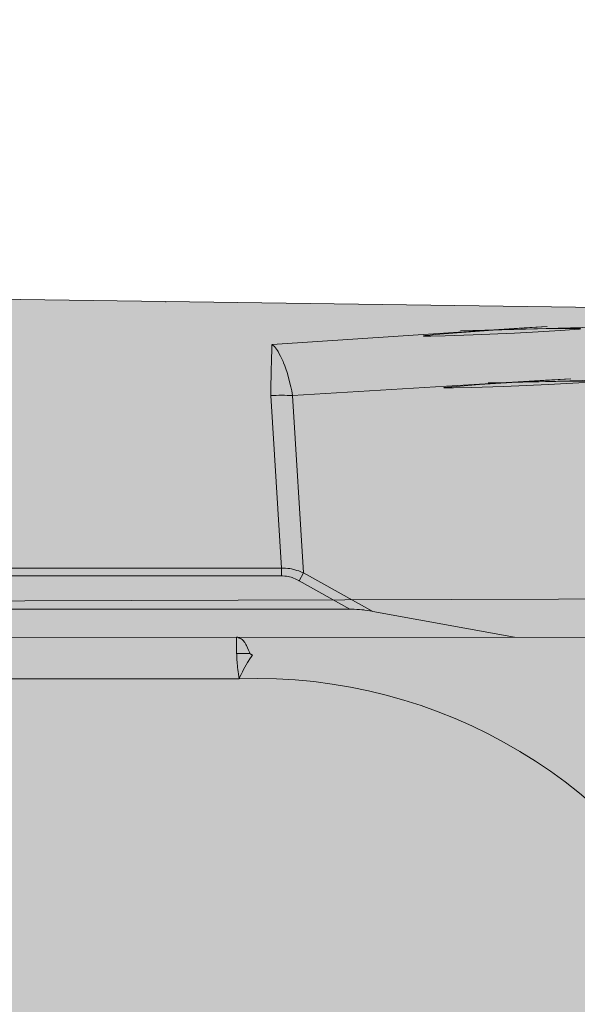
# Model space of a CAD drawing. Units: millimetres. Extents: x -155 to 155, y -111 to 111.
# Drawn here: x 126 to 127, y 31 to 33 of the extents above; entities that cross this region are included whole.
import ezdxf

# ---------------------------------------------------------------- set-up
doc = ezdxf.new("R2010")
doc.units = ezdxf.units.MM
doc.header["$MEASUREMENT"] = 0
doc.layers.add('Layer 1', color=7, linetype='Continuous')

msp = doc.modelspace()

# ---------------------------------------------------------------- hatches: boundary and pattern name
at = {"layer": 'Layer 1', "true_color": 0xdadadb}
h = msp.add_hatch(color=254, dxfattribs=at)
edge = h.paths.add_edge_path()
edge.add_spline(control_points=[(124.3906, 31.8283), (124.3906, 31.8283), (124.0271, 31.8457), (124.0271, 31.8457), (124.0271, 31.8457), (123.8574, 31.8457), (123.8574, 31.8457), (123.8574, 31.8457), (123.8574, 31.7704), (123.8574, 31.7704), (123.8574, 31.7704), (123.7164, 31.8457), (123.7164, 31.8457), (123.7164, 31.8457), (123.7164, 32.5374), (123.7164, 32.5374), (123.7163, 32.6454), (123.7821, 32.7425), (123.8825, 32.7828), (123.8825, 32.7828), (124.0327, 32.8433), (124.0327, 32.8433), (124.0408, 32.8467), (124.0501, 32.8456), (124.0573, 32.8408), (124.0646, 32.8358), (124.069, 32.8276), (124.069, 32.8187), (124.069, 32.8187), (124.069, 32.6869), (124.069, 32.6869), (124.069, 32.6752), (124.0747, 32.6642), (124.0845, 32.6577), (124.0942, 32.651), (124.1066, 32.6498), (124.1174, 32.6541), (124.1174, 32.6541), (124.3853, 32.7618), (124.3853, 32.7618), (124.3934, 32.7653), (124.4027, 32.7641), (124.4099, 32.7593), (124.4172, 32.7544), (124.4216, 32.7463), (124.4216, 32.7374), (124.4216, 32.7374), (124.4216, 32.6056), (124.4216, 32.6056), (124.4216, 32.5939), (124.4273, 32.5828), (124.437, 32.5764), (124.4468, 32.5698), (124.4592, 32.5683), (124.47, 32.5728), (124.47, 32.5728), (124.7379, 32.6805), (124.7379, 32.6805), (124.746, 32.6838), (124.7553, 32.6828), (124.7625, 32.678), (124.7698, 32.6729), (124.7742, 32.6649), (124.7742, 32.6559), (124.7742, 32.6559), (124.7742, 32.5241), (124.7742, 32.5241), (124.7742, 32.5125), (124.7799, 32.5015), (124.7897, 32.495), (124.7994, 32.4883), (124.8118, 32.487), (124.8226, 32.4913), (124.8226, 32.4913), (125.089, 32.5985), (125.089, 32.5985), (125.1139, 32.6086), (125.1309, 32.5971), (125.1281, 32.5722), (125.1281, 32.5722), (125.1268, 32.5179), (125.1268, 32.5179), (125.1268, 32.4986), (125.1423, 32.4829), (125.1615, 32.4827), (125.1615, 32.4827), (125.4256, 32.479), (125.4256, 32.479), (125.4256, 32.479), (125.5034, 32.4659), (125.5034, 32.4659), (125.5034, 32.4659), (125.5575, 32.4767), (125.5575, 32.4767), (125.5575, 32.4767), (127.6557, 32.4478), (127.6557, 32.4478), (127.7509, 32.4466), (127.8279, 32.3698), (127.8295, 32.2746), (127.8295, 32.2746), (127.841, 31.62), (127.841, 31.62), (127.841, 31.62), (128.018, 31.5726), (128.018, 31.5726), (128.018, 31.5726), (128.1591, 31.5725), (128.1591, 31.5725), (128.1786, 31.5725), (128.1944, 31.5568), (128.1944, 31.5372), (128.1944, 31.5372), (128.1944, 31.3562), (128.1944, 31.3562), (128.1944, 31.347), (128.1907, 31.3379), (128.184, 31.3313), (128.1774, 31.3247), (128.1684, 31.321), (128.1591, 31.321), (128.1591, 31.321), (127.736, 31.3227), (127.736, 31.3227), (127.736, 31.3227), (127.736, 31.7401), (127.736, 31.7401), (127.736, 31.7886), (127.6981, 31.8273), (127.6495, 31.8273), (127.6495, 31.8273), (124.3906, 31.8283), (124.3906, 31.8283)], knot_values=[0, 0, 0, 0, 0.022727, 0.022727, 0.022727, 0.045455, 0.045455, 0.045455, 0.068182, 0.068182, 0.068182, 0.090909, 0.090909, 0.090909, 0.113636, 0.113636, 0.113636, 0.136364, 0.136364, 0.136364, 0.159091, 0.159091, 0.159091, 0.181818, 0.181818, 0.181818, 0.204545, 0.204545, 0.204545, 0.227273, 0.227273, 0.227273, 0.25, 0.25, 0.25, 0.272727, 0.272727, 0.272727, 0.295455, 0.295455, 0.295455, 0.318182, 0.318182, 0.318182, 0.340909, 0.340909, 0.340909, 0.363636, 0.363636, 0.363636, 0.386364, 0.386364, 0.386364, 0.409091, 0.409091, 0.409091, 0.431818, 0.431818, 0.431818, 0.454545, 0.454545, 0.454545, 0.477273, 0.477273, 0.477273, 0.5, 0.5, 0.5, 0.522727, 0.522727, 0.522727, 0.545455, 0.545455, 0.545455, 0.568182, 0.568182, 0.568182, 0.590909, 0.590909, 0.590909, 0.613636, 0.613636, 0.613636, 0.636364, 0.636364, 0.636364, 0.659091, 0.659091, 0.659091, 0.681818, 0.681818, 0.681818, 0.704545, 0.704545, 0.704545, 0.727273, 0.727273, 0.727273, 0.75, 0.75, 0.75, 0.772727, 0.772727, 0.772727, 0.795455, 0.795455, 0.795455, 0.818182, 0.818182, 0.818182, 0.840909, 0.840909, 0.840909, 0.863636, 0.863636, 0.863636, 0.886364, 0.886364, 0.886364, 0.909091, 0.909091, 0.909091, 0.931818, 0.931818, 0.931818, 0.954545, 0.954545, 0.954545, 0.977273, 0.977273, 0.977273, 1, 1, 1, 1], degree=3, periodic=1)
at = {"layer": 'Layer 1', "true_color": 0x727272}
h = msp.add_hatch(color=8, dxfattribs=at)
edge = h.paths.add_edge_path()
edge.add_spline(control_points=[(131.1033, 31.361), (131.1033, 31.361), (131.1034, 31.384), (131.1034, 31.384), (131.1034, 31.384), (130.2042, 31.384), (130.2042, 31.384), (130.2042, 31.384), (130.1987, 31.3834), (130.1987, 31.3834), (130.1987, 31.3834), (130.1947, 31.3811), (130.1947, 31.3811), (130.1947, 31.3811), (130.1915, 31.3794), (130.1915, 31.3794), (130.1915, 31.3794), (130.1895, 31.378), (130.1895, 31.378), (130.1895, 31.378), (130.1848, 31.3761), (130.1848, 31.3761), (130.1848, 31.3761), (130.18, 31.373), (130.18, 31.373), (130.18, 31.373), (130.175, 31.367), (130.175, 31.367), (130.175, 31.367), (130.1712, 31.361), (130.1712, 31.361), (130.1712, 31.361), (128.2893, 31.361), (128.2893, 31.361), (128.2893, 31.361), (127.7359, 31.3675), (127.7359, 31.3675), (127.7359, 31.3675), (127.7533, 31.9011), (127.7533, 31.9011), (127.7533, 31.9011), (123.7164, 31.8885), (123.7164, 31.8885), (123.7164, 31.8885), (122.8877, 31.8885), (122.8877, 31.8885), (122.8877, 31.8885), (122.8878, 27.7482), (122.8878, 27.7482), (122.8878, 27.7482), (123.0993, 27.7482), (123.0993, 27.7482), (123.1235, 27.7427), (123.1522, 27.7187), (123.1522, 27.6939), (123.1522, 27.6939), (123.1522, 27.6322), (123.1522, 27.6322), (123.1522, 27.5837), (123.1918, 27.544), (123.2404, 27.5442), (123.2404, 27.5442), (123.314, 27.5442), (123.314, 27.5442), (123.3323, 27.5442), (123.3505, 27.5468), (123.3679, 27.5521), (123.9093, 27.7168), (124.4716, 27.8032), (125.0374, 27.8083), (125.0374, 27.8083), (125.0915, 27.8613), (125.0915, 27.8613), (125.0915, 27.8613), (127.207, 27.8614), (127.207, 27.8614), (127.207, 27.8614), (127.2599, 27.8086), (127.2599, 27.8086), (127.2599, 27.8086), (127.6478, 27.8086), (127.6478, 27.8086), (127.6712, 27.8086), (127.6936, 27.8178), (127.7102, 27.8343), (127.7267, 27.8509), (127.736, 27.8734), (127.736, 27.8968), (127.736, 27.8968), (127.7359, 28.2689), (127.7359, 28.2689), (127.7359, 28.2689), (127.7359, 28.2724), (127.7359, 28.2724), (127.7359, 28.2724), (131.1884, 28.2757), (131.1884, 28.2757), (131.2148, 28.2757), (131.2373, 28.2851), (131.2538, 28.3015), (131.2703, 28.318), (131.2796, 28.3404), (131.2796, 28.3639), (131.2796, 28.3639), (131.2796, 31.2727), (131.2796, 31.2727), (131.2796, 31.2963), (131.2703, 31.3187), (131.2538, 31.3351), (131.2373, 31.3516), (131.2148, 31.361), (131.1914, 31.361), (131.1914, 31.361), (131.1033, 31.361), (131.1033, 31.361)], knot_values=[0, 0, 0, 0, 0.026316, 0.026316, 0.026316, 0.052632, 0.052632, 0.052632, 0.078947, 0.078947, 0.078947, 0.105263, 0.105263, 0.105263, 0.131579, 0.131579, 0.131579, 0.157895, 0.157895, 0.157895, 0.184211, 0.184211, 0.184211, 0.210526, 0.210526, 0.210526, 0.236842, 0.236842, 0.236842, 0.263158, 0.263158, 0.263158, 0.289474, 0.289474, 0.289474, 0.315789, 0.315789, 0.315789, 0.342105, 0.342105, 0.342105, 0.368421, 0.368421, 0.368421, 0.394737, 0.394737, 0.394737, 0.421053, 0.421053, 0.421053, 0.447368, 0.447368, 0.447368, 0.473684, 0.473684, 0.473684, 0.5, 0.5, 0.5, 0.526316, 0.526316, 0.526316, 0.552632, 0.552632, 0.552632, 0.578947, 0.578947, 0.578947, 0.605263, 0.605263, 0.605263, 0.631579, 0.631579, 0.631579, 0.657895, 0.657895, 0.657895, 0.684211, 0.684211, 0.684211, 0.710526, 0.710526, 0.710526, 0.736842, 0.736842, 0.736842, 0.763158, 0.763158, 0.763158, 0.789474, 0.789474, 0.789474, 0.815789, 0.815789, 0.815789, 0.842105, 0.842105, 0.842105, 0.868421, 0.868421, 0.868421, 0.894737, 0.894737, 0.894737, 0.921053, 0.921053, 0.921053, 0.947368, 0.947368, 0.947368, 0.973684, 0.973684, 0.973684, 1, 1, 1, 1], degree=3, periodic=1)
at = {"layer": 'Layer 1', "true_color": 0xdadadb}
h = msp.add_hatch(color=254, dxfattribs=at)
edge = h.paths.add_edge_path()
edge.add_spline(control_points=[(126.9556, 31.8811), (126.9556, 31.8811), (123.7875, 31.8811), (123.7875, 31.8811), (123.7875, 31.8811), (126.9556, 31.8811), (126.9556, 31.8811)], knot_values=[0, 0, 0, 0, 0.5, 0.5, 0.5, 1, 1, 1, 1], degree=3, periodic=1)

# ---------------------------------------------------------------- linework, layer by layer
at = {"layer": 'Layer 1', "lineweight": 18}
msp.add_open_spline([(-155.4204, 111.3183), (-155.4204, 111.3183), (155.2795, 111.3183), (155.2795, 111.3183), (155.2795, 111.3183), (155.2795, -111.4735), (155.2795, -111.4735), (155.2795, -111.4735), (-155.4204, -111.4735), (-155.4204, -111.4735), (-155.4204, -111.4735), (-155.4204, 111.3183), (-155.4204, 111.3183)], degree=3, knots=[0, 0, 0, 0, 0.25, 0.25, 0.25, 0.5, 0.5, 0.5, 0.75, 0.75, 0.75, 1, 1, 1, 1], dxfattribs=at)
at = {"layer": 'Layer 1', "lineweight": 9}
for points, knots in [([(124.3906, 31.8283), (124.3906, 31.8283), (124.0271, 31.8457), (124.0271, 31.8457), (124.0271, 31.8457), (123.8574, 31.8457), (123.8574, 31.8457), (123.8574, 31.8457), (123.8574, 31.7704), (123.8574, 31.7704), (123.8574, 31.7704), (123.7164, 31.8457), (123.7164, 31.8457), (123.7164, 31.8457), (123.7164, 32.5374), (123.7164, 32.5374), (123.7163, 32.6454), (123.7821, 32.7425), (123.8825, 32.7828), (123.8825, 32.7828), (124.0327, 32.8433), (124.0327, 32.8433), (124.0408, 32.8467), (124.0501, 32.8456), (124.0573, 32.8408), (124.0646, 32.8358), (124.069, 32.8276), (124.069, 32.8187), (124.069, 32.8187), (124.069, 32.6869), (124.069, 32.6869), (124.069, 32.6752), (124.0747, 32.6642), (124.0845, 32.6577), (124.0942, 32.651), (124.1066, 32.6498), (124.1174, 32.6541), (124.1174, 32.6541), (124.3853, 32.7618), (124.3853, 32.7618), (124.3934, 32.7653), (124.4027, 32.7641), (124.4099, 32.7593), (124.4172, 32.7544), (124.4216, 32.7463), (124.4216, 32.7374), (124.4216, 32.7374), (124.4216, 32.6056), (124.4216, 32.6056), (124.4216, 32.5939), (124.4273, 32.5828), (124.437, 32.5764), (124.4468, 32.5698), (124.4592, 32.5683), (124.47, 32.5728), (124.47, 32.5728), (124.7379, 32.6805), (124.7379, 32.6805), (124.746, 32.6838), (124.7553, 32.6828), (124.7625, 32.678), (124.7698, 32.6729), (124.7742, 32.6649), (124.7742, 32.6559), (124.7742, 32.6559), (124.7742, 32.5241), (124.7742, 32.5241), (124.7742, 32.5125), (124.7799, 32.5015), (124.7897, 32.495), (124.7994, 32.4883), (124.8118, 32.487), (124.8226, 32.4913), (124.8226, 32.4913), (125.089, 32.5985), (125.089, 32.5985), (125.1139, 32.6086), (125.1309, 32.5971), (125.1281, 32.5722), (125.1281, 32.5722), (125.1268, 32.5179), (125.1268, 32.5179), (125.1268, 32.4986), (125.1423, 32.4829), (125.1615, 32.4827), (125.1615, 32.4827), (125.4256, 32.479), (125.4256, 32.479), (125.4256, 32.479), (125.5034, 32.4659), (125.5034, 32.4659), (125.5034, 32.4659), (125.5575, 32.4767), (125.5575, 32.4767), (125.5575, 32.4767), (127.6557, 32.4478), (127.6557, 32.4478), (127.7509, 32.4466), (127.8279, 32.3698), (127.8295, 32.2746), (127.8295, 32.2746), (127.841, 31.62), (127.841, 31.62), (127.841, 31.62), (128.018, 31.5726), (128.018, 31.5726), (128.018, 31.5726), (128.1591, 31.5725), (128.1591, 31.5725), (128.1786, 31.5725), (128.1944, 31.5568), (128.1944, 31.5372), (128.1944, 31.5372), (128.1944, 31.3562), (128.1944, 31.3562), (128.1944, 31.347), (128.1907, 31.3379), (128.184, 31.3313), (128.1774, 31.3247), (128.1684, 31.321), (128.1591, 31.321), (128.1591, 31.321), (127.736, 31.3227), (127.736, 31.3227), (127.736, 31.3227), (127.736, 31.7401), (127.736, 31.7401), (127.736, 31.7886), (127.6981, 31.8273), (127.6495, 31.8273), (127.6495, 31.8273), (124.3906, 31.8283), (124.3906, 31.8283)], [0, 0, 0, 0, 0.022727, 0.022727, 0.022727, 0.045455, 0.045455, 0.045455, 0.068182, 0.068182, 0.068182, 0.090909, 0.090909, 0.090909, 0.113636, 0.113636, 0.113636, 0.136364, 0.136364, 0.136364, 0.159091, 0.159091, 0.159091, 0.181818, 0.181818, 0.181818, 0.204545, 0.204545, 0.204545, 0.227273, 0.227273, 0.227273, 0.25, 0.25, 0.25, 0.272727, 0.272727, 0.272727, 0.295455, 0.295455, 0.295455, 0.318182, 0.318182, 0.318182, 0.340909, 0.340909, 0.340909, 0.363636, 0.363636, 0.363636, 0.386364, 0.386364, 0.386364, 0.409091, 0.409091, 0.409091, 0.431818, 0.431818, 0.431818, 0.454545, 0.454545, 0.454545, 0.477273, 0.477273, 0.477273, 0.5, 0.5, 0.5, 0.522727, 0.522727, 0.522727, 0.545455, 0.545455, 0.545455, 0.568182, 0.568182, 0.568182, 0.590909, 0.590909, 0.590909, 0.613636, 0.613636, 0.613636, 0.636364, 0.636364, 0.636364, 0.659091, 0.659091, 0.659091, 0.681818, 0.681818, 0.681818, 0.704545, 0.704545, 0.704545, 0.727273, 0.727273, 0.727273, 0.75, 0.75, 0.75, 0.772727, 0.772727, 0.772727, 0.795455, 0.795455, 0.795455, 0.818182, 0.818182, 0.818182, 0.840909, 0.840909, 0.840909, 0.863636, 0.863636, 0.863636, 0.886364, 0.886364, 0.886364, 0.909091, 0.909091, 0.909091, 0.931818, 0.931818, 0.931818, 0.954545, 0.954545, 0.954545, 0.977273, 0.977273, 0.977273, 1, 1, 1, 1]), ([(126.8085, 32.3811), (126.8085, 32.3811), (127.2846, 32.4123), (127.2846, 32.4123), (127.2846, 32.4123), (127.3281, 32.4152), (127.3281, 32.4152), (127.3281, 32.4152), (127.2342, 32.4087), (127.2342, 32.4087), (127.2342, 32.4087), (127.1581, 32.4031), (127.1581, 32.4031), (127.1581, 32.4031), (127.1174, 32.3998), (127.1174, 32.3998), (127.1174, 32.3998), (127.1006, 32.3982), (127.1006, 32.3982), (127.1006, 32.3982), (127.0971, 32.3977), (127.0971, 32.3977), (127.0971, 32.3977), (127.0951, 32.3975), (127.0951, 32.3975), (127.0951, 32.3975), (127.0944, 32.3971), (127.0944, 32.3971), (127.0944, 32.3971), (127.0943, 32.397), (127.0943, 32.397), (127.0943, 32.397), (127.0947, 32.3969), (127.0947, 32.3969), (127.0947, 32.3969), (127.0976, 32.3966), (127.0976, 32.3966), (127.0976, 32.3966), (127.1085, 32.3965), (127.1085, 32.3965), (127.1085, 32.3965), (127.1357, 32.3972), (127.1357, 32.3972), (127.1357, 32.3972), (127.1884, 32.3993), (127.1884, 32.3993), (127.1884, 32.3993), (127.2667, 32.4025), (127.2667, 32.4025), (127.2667, 32.4025), (127.3004, 32.4043), (127.3004, 32.4043), (127.3004, 32.4043), (127.3533, 32.4073), (127.3533, 32.4073), (127.3533, 32.4073), (127.3797, 32.4091), (127.3797, 32.4091), (127.3797, 32.4091), (127.3895, 32.4102), (127.3895, 32.4102), (127.3895, 32.4102), (127.3919, 32.4105), (127.3919, 32.4105), (127.3919, 32.4105), (127.3922, 32.4107), (127.3922, 32.4107), (127.3922, 32.4107), (127.3907, 32.4109), (127.3907, 32.4109), (127.3907, 32.4109), (127.3885, 32.4111), (127.3885, 32.4111), (127.3885, 32.4111), (127.3834, 32.4111), (127.3834, 32.4111), (127.3834, 32.4111), (127.3615, 32.4111), (127.3615, 32.4111), (127.3615, 32.4111), (127.3101, 32.4103), (127.3101, 32.4103), (127.3101, 32.4103), (127.2208, 32.408), (127.2208, 32.408), (127.2208, 32.408), (127.1643, 32.4067), (127.1643, 32.4067), (127.1643, 32.4067), (127.4419, 32.4145), (127.4419, 32.4145), (127.4419, 32.4145), (127.6561, 32.4207), (127.6561, 32.4207)], [0, 0, 0, 0, 0.032258, 0.032258, 0.032258, 0.064516, 0.064516, 0.064516, 0.096774, 0.096774, 0.096774, 0.129032, 0.129032, 0.129032, 0.16129, 0.16129, 0.16129, 0.193548, 0.193548, 0.193548, 0.225806, 0.225806, 0.225806, 0.258065, 0.258065, 0.258065, 0.290323, 0.290323, 0.290323, 0.322581, 0.322581, 0.322581, 0.354839, 0.354839, 0.354839, 0.387097, 0.387097, 0.387097, 0.419355, 0.419355, 0.419355, 0.451613, 0.451613, 0.451613, 0.483871, 0.483871, 0.483871, 0.516129, 0.516129, 0.516129, 0.548387, 0.548387, 0.548387, 0.580645, 0.580645, 0.580645, 0.612903, 0.612903, 0.612903, 0.645161, 0.645161, 0.645161, 0.677419, 0.677419, 0.677419, 0.709677, 0.709677, 0.709677, 0.741935, 0.741935, 0.741935, 0.774194, 0.774194, 0.774194, 0.806452, 0.806452, 0.806452, 0.83871, 0.83871, 0.83871, 0.870968, 0.870968, 0.870968, 0.903226, 0.903226, 0.903226, 0.935484, 0.935484, 0.935484, 0.967742, 0.967742, 0.967742, 1, 1, 1, 1]), ([(126.8058, 32.2845), (126.8058, 32.2845), (126.806, 32.2894), (126.806, 32.2894), (126.806, 32.2894), (126.8061, 32.2991), (126.8061, 32.2991), (126.8061, 32.2991), (126.8062, 32.3086), (126.8062, 32.3086), (126.8062, 32.3086), (126.8065, 32.318), (126.8065, 32.318), (126.8065, 32.318), (126.8067, 32.3266), (126.8067, 32.3266), (126.8067, 32.3266), (126.8068, 32.3364), (126.8068, 32.3364), (126.8068, 32.3364), (126.8071, 32.3461), (126.8071, 32.3461), (126.8071, 32.3461), (126.8071, 32.3482), (126.8071, 32.3482), (126.8071, 32.3482), (126.8074, 32.3579), (126.8074, 32.3579), (126.8074, 32.3579), (126.8077, 32.3674), (126.8077, 32.3674), (126.8077, 32.3674), (126.8078, 32.3712), (126.8078, 32.3712), (126.8078, 32.3712), (126.8081, 32.3812), (126.8081, 32.3812)], [0, 0, 0, 0, 0.083333, 0.083333, 0.083333, 0.166667, 0.166667, 0.166667, 0.25, 0.25, 0.25, 0.333333, 0.333333, 0.333333, 0.416667, 0.416667, 0.416667, 0.5, 0.5, 0.5, 0.583333, 0.583333, 0.583333, 0.666667, 0.666667, 0.666667, 0.75, 0.75, 0.75, 0.833333, 0.833333, 0.833333, 0.916667, 0.916667, 0.916667, 1, 1, 1, 1]), ([(126.8082, 32.3812), (126.8082, 32.3812), (126.8105, 32.3789), (126.8105, 32.3789), (126.8105, 32.3789), (126.8128, 32.3769), (126.8128, 32.3769), (126.8128, 32.3769), (126.8146, 32.3745), (126.8146, 32.3745), (126.8146, 32.3745), (126.8164, 32.3721), (126.8164, 32.3721), (126.8164, 32.3721), (126.8184, 32.3694), (126.8184, 32.3694), (126.8184, 32.3694), (126.8195, 32.3676), (126.8195, 32.3676), (126.8195, 32.3676), (126.8219, 32.3633), (126.8219, 32.3633), (126.8219, 32.3633), (126.8244, 32.3589), (126.8244, 32.3589), (126.8244, 32.3589), (126.8268, 32.3539), (126.8268, 32.3539), (126.8268, 32.3539), (126.8291, 32.3486), (126.8291, 32.3486), (126.8291, 32.3486), (126.83, 32.3463), (126.83, 32.3463), (126.83, 32.3463), (126.8322, 32.3408), (126.8322, 32.3408), (126.8322, 32.3408), (126.8343, 32.3348), (126.8343, 32.3348), (126.8343, 32.3348), (126.8365, 32.3281), (126.8365, 32.3281), (126.8365, 32.3281), (126.8387, 32.3208), (126.8387, 32.3208), (126.8387, 32.3208), (126.8394, 32.3182), (126.8394, 32.3182), (126.8394, 32.3182), (126.8402, 32.3158), (126.8402, 32.3158), (126.8402, 32.3158), (126.8421, 32.3081), (126.8421, 32.3081), (126.8421, 32.3081), (126.8439, 32.3008), (126.8439, 32.3008), (126.8439, 32.3008), (126.8455, 32.2931), (126.8455, 32.2931), (126.8455, 32.2931), (126.8471, 32.2845), (126.8471, 32.2845)], [0, 0, 0, 0, 0.047619, 0.047619, 0.047619, 0.095238, 0.095238, 0.095238, 0.142857, 0.142857, 0.142857, 0.190476, 0.190476, 0.190476, 0.238095, 0.238095, 0.238095, 0.285714, 0.285714, 0.285714, 0.333333, 0.333333, 0.333333, 0.380952, 0.380952, 0.380952, 0.428571, 0.428571, 0.428571, 0.47619, 0.47619, 0.47619, 0.52381, 0.52381, 0.52381, 0.571429, 0.571429, 0.571429, 0.619048, 0.619048, 0.619048, 0.666667, 0.666667, 0.666667, 0.714286, 0.714286, 0.714286, 0.761905, 0.761905, 0.761905, 0.809524, 0.809524, 0.809524, 0.857143, 0.857143, 0.857143, 0.904762, 0.904762, 0.904762, 0.952381, 0.952381, 0.952381, 1, 1, 1, 1]), ([(126.8472, 32.2845), (126.8472, 32.2845), (127.3253, 32.3134), (127.3253, 32.3134), (127.3253, 32.3134), (127.3732, 32.3162), (127.3732, 32.3162), (127.3732, 32.3162), (127.2815, 32.3105), (127.2815, 32.3105), (127.2815, 32.3105), (127.2004, 32.3051), (127.2004, 32.3051), (127.2004, 32.3051), (127.157, 32.3019), (127.157, 32.3019), (127.157, 32.3019), (127.1396, 32.3002), (127.1396, 32.3002), (127.1396, 32.3002), (127.1363, 32.3), (127.1363, 32.3), (127.1363, 32.3), (127.1342, 32.2995), (127.1342, 32.2995), (127.1342, 32.2995), (127.1335, 32.2994), (127.1335, 32.2994), (127.1335, 32.2994), (127.1333, 32.2991), (127.1333, 32.2991), (127.1333, 32.2991), (127.1339, 32.299), (127.1339, 32.299), (127.1339, 32.299), (127.1377, 32.2988), (127.1377, 32.2988), (127.1377, 32.2988), (127.1513, 32.2989), (127.1513, 32.2989), (127.1513, 32.2989), (127.1844, 32.2996), (127.1844, 32.2996), (127.1844, 32.2996), (127.2464, 32.3019), (127.2464, 32.3019), (127.2464, 32.3019), (127.2465, 32.3019), (127.2465, 32.3019), (127.2465, 32.3019), (127.3306, 32.3053), (127.3306, 32.3053), (127.3306, 32.3053), (127.3885, 32.3083), (127.3885, 32.3083), (127.3885, 32.3083), (127.4175, 32.31), (127.4175, 32.31), (127.4175, 32.31), (127.4283, 32.3111), (127.4283, 32.3111), (127.4283, 32.3111), (127.4308, 32.3115), (127.4308, 32.3115), (127.4308, 32.3115), (127.4311, 32.3117), (127.4311, 32.3117), (127.4311, 32.3117), (127.4296, 32.3118), (127.4296, 32.3118), (127.4296, 32.3118), (127.4273, 32.3119), (127.4273, 32.3119), (127.4273, 32.3119), (127.4223, 32.3122), (127.4223, 32.3122), (127.4223, 32.3122), (127.3994, 32.3119), (127.3994, 32.3119), (127.3994, 32.3119), (127.3449, 32.3112), (127.3449, 32.3112), (127.3449, 32.3112), (127.2508, 32.3092), (127.2508, 32.3092), (127.2508, 32.3092), (127.217, 32.3083), (127.217, 32.3083), (127.217, 32.3083), (127.2325, 32.3087), (127.2325, 32.3087), (127.2325, 32.3087), (127.695, 32.3208), (127.695, 32.3208)], [0, 0, 0, 0, 0.032258, 0.032258, 0.032258, 0.064516, 0.064516, 0.064516, 0.096774, 0.096774, 0.096774, 0.129032, 0.129032, 0.129032, 0.16129, 0.16129, 0.16129, 0.193548, 0.193548, 0.193548, 0.225806, 0.225806, 0.225806, 0.258065, 0.258065, 0.258065, 0.290323, 0.290323, 0.290323, 0.322581, 0.322581, 0.322581, 0.354839, 0.354839, 0.354839, 0.387097, 0.387097, 0.387097, 0.419355, 0.419355, 0.419355, 0.451613, 0.451613, 0.451613, 0.483871, 0.483871, 0.483871, 0.516129, 0.516129, 0.516129, 0.548387, 0.548387, 0.548387, 0.580645, 0.580645, 0.580645, 0.612903, 0.612903, 0.612903, 0.645161, 0.645161, 0.645161, 0.677419, 0.677419, 0.677419, 0.709677, 0.709677, 0.709677, 0.741935, 0.741935, 0.741935, 0.774194, 0.774194, 0.774194, 0.806452, 0.806452, 0.806452, 0.83871, 0.83871, 0.83871, 0.870968, 0.870968, 0.870968, 0.903226, 0.903226, 0.903226, 0.935484, 0.935484, 0.935484, 0.967742, 0.967742, 0.967742, 1, 1, 1, 1]), ([(126.8677, 31.9494), (126.8677, 31.9494), (126.8668, 31.9497), (126.8668, 31.9497), (126.8668, 31.9497), (126.8629, 31.9513), (126.8629, 31.9513), (126.8629, 31.9513), (126.8587, 31.953), (126.8587, 31.953), (126.8587, 31.953), (126.8549, 31.9542), (126.8549, 31.9542), (126.8549, 31.9542), (126.8512, 31.9554), (126.8512, 31.9554), (126.8512, 31.9554), (126.8489, 31.956), (126.8489, 31.956), (126.8489, 31.956), (126.8451, 31.9568), (126.8451, 31.9568), (126.8451, 31.9568), (126.8416, 31.9574), (126.8416, 31.9574), (126.8416, 31.9574), (126.8379, 31.9579), (126.8379, 31.9579), (126.8379, 31.9579), (126.8338, 31.9583), (126.8338, 31.9583), (126.8338, 31.9583), (126.8291, 31.9585), (126.8291, 31.9585), (126.8291, 31.9585), (126.8291, 31.9585), (126.8291, 31.9585), (126.8291, 31.9585), (126.8258, 31.9585), (126.8258, 31.9585)], [0, 0, 0, 0, 0.076923, 0.076923, 0.076923, 0.153846, 0.153846, 0.153846, 0.230769, 0.230769, 0.230769, 0.307692, 0.307692, 0.307692, 0.384615, 0.384615, 0.384615, 0.461538, 0.461538, 0.461538, 0.538462, 0.538462, 0.538462, 0.615385, 0.615385, 0.615385, 0.692308, 0.692308, 0.692308, 0.769231, 0.769231, 0.769231, 0.846154, 0.846154, 0.846154, 0.923077, 0.923077, 0.923077, 1, 1, 1, 1]), ([(126.8594, 31.9344), (126.8594, 31.9344), (126.8587, 31.9349), (126.8587, 31.9349), (126.8587, 31.9349), (126.8556, 31.9363), (126.8556, 31.9363), (126.8556, 31.9363), (126.8522, 31.938), (126.8522, 31.938), (126.8522, 31.938), (126.8491, 31.9392), (126.8491, 31.9392), (126.8491, 31.9392), (126.846, 31.9404), (126.846, 31.9404), (126.846, 31.9404), (126.8443, 31.941), (126.8443, 31.941), (126.8443, 31.941), (126.8413, 31.9417), (126.8413, 31.9417), (126.8413, 31.9417), (126.8385, 31.9424), (126.8385, 31.9424), (126.8385, 31.9424), (126.8354, 31.9429), (126.8354, 31.9429), (126.8354, 31.9429), (126.8322, 31.9434), (126.8322, 31.9434), (126.8322, 31.9434), (126.8283, 31.9438), (126.8283, 31.9438), (126.8283, 31.9438), (126.8258, 31.9438), (126.8258, 31.9438)], [0, 0, 0, 0, 0.083333, 0.083333, 0.083333, 0.166667, 0.166667, 0.166667, 0.25, 0.25, 0.25, 0.333333, 0.333333, 0.333333, 0.416667, 0.416667, 0.416667, 0.5, 0.5, 0.5, 0.583333, 0.583333, 0.583333, 0.666667, 0.666667, 0.666667, 0.75, 0.75, 0.75, 0.833333, 0.833333, 0.833333, 0.916667, 0.916667, 0.916667, 1, 1, 1, 1]), ([(131.1033, 31.361), (131.1033, 31.361), (131.1034, 31.384), (131.1034, 31.384), (131.1034, 31.384), (130.2042, 31.384), (130.2042, 31.384), (130.2042, 31.384), (130.1987, 31.3834), (130.1987, 31.3834), (130.1987, 31.3834), (130.1947, 31.3811), (130.1947, 31.3811), (130.1947, 31.3811), (130.1915, 31.3794), (130.1915, 31.3794), (130.1915, 31.3794), (130.1895, 31.378), (130.1895, 31.378), (130.1895, 31.378), (130.1848, 31.3761), (130.1848, 31.3761), (130.1848, 31.3761), (130.18, 31.373), (130.18, 31.373), (130.18, 31.373), (130.175, 31.367), (130.175, 31.367), (130.175, 31.367), (130.1712, 31.361), (130.1712, 31.361), (130.1712, 31.361), (128.2893, 31.361), (128.2893, 31.361), (128.2893, 31.361), (127.7359, 31.3675), (127.7359, 31.3675), (127.7359, 31.3675), (127.7533, 31.9011), (127.7533, 31.9011), (127.7533, 31.9011), (123.7164, 31.8885), (123.7164, 31.8885), (123.7164, 31.8885), (122.8877, 31.8885), (122.8877, 31.8885), (122.8877, 31.8885), (122.8878, 27.7482), (122.8878, 27.7482), (122.8878, 27.7482), (123.0993, 27.7482), (123.0993, 27.7482), (123.1235, 27.7427), (123.1522, 27.7187), (123.1522, 27.6939), (123.1522, 27.6939), (123.1522, 27.6322), (123.1522, 27.6322), (123.1522, 27.5837), (123.1918, 27.544), (123.2404, 27.5442), (123.2404, 27.5442), (123.314, 27.5442), (123.314, 27.5442), (123.3323, 27.5442), (123.3505, 27.5468), (123.3679, 27.5521), (123.9093, 27.7168), (124.4716, 27.8032), (125.0374, 27.8083), (125.0374, 27.8083), (125.0915, 27.8613), (125.0915, 27.8613), (125.0915, 27.8613), (127.207, 27.8614), (127.207, 27.8614), (127.207, 27.8614), (127.2599, 27.8086), (127.2599, 27.8086), (127.2599, 27.8086), (127.6478, 27.8086), (127.6478, 27.8086), (127.6712, 27.8086), (127.6936, 27.8178), (127.7102, 27.8343), (127.7267, 27.8509), (127.736, 27.8734), (127.736, 27.8968), (127.736, 27.8968), (127.7359, 28.2689), (127.7359, 28.2689), (127.7359, 28.2689), (127.7359, 28.2724), (127.7359, 28.2724), (127.7359, 28.2724), (131.1884, 28.2757), (131.1884, 28.2757), (131.2148, 28.2757), (131.2373, 28.2851), (131.2538, 28.3015), (131.2703, 28.318), (131.2796, 28.3404), (131.2796, 28.3639), (131.2796, 28.3639), (131.2796, 31.2727), (131.2796, 31.2727), (131.2796, 31.2963), (131.2703, 31.3187), (131.2538, 31.3351), (131.2373, 31.3516), (131.2148, 31.361), (131.1914, 31.361), (131.1914, 31.361), (131.1033, 31.361), (131.1033, 31.361)], [0, 0, 0, 0, 0.026316, 0.026316, 0.026316, 0.052632, 0.052632, 0.052632, 0.078947, 0.078947, 0.078947, 0.105263, 0.105263, 0.105263, 0.131579, 0.131579, 0.131579, 0.157895, 0.157895, 0.157895, 0.184211, 0.184211, 0.184211, 0.210526, 0.210526, 0.210526, 0.236842, 0.236842, 0.236842, 0.263158, 0.263158, 0.263158, 0.289474, 0.289474, 0.289474, 0.315789, 0.315789, 0.315789, 0.342105, 0.342105, 0.342105, 0.368421, 0.368421, 0.368421, 0.394737, 0.394737, 0.394737, 0.421053, 0.421053, 0.421053, 0.447368, 0.447368, 0.447368, 0.473684, 0.473684, 0.473684, 0.5, 0.5, 0.5, 0.526316, 0.526316, 0.526316, 0.552632, 0.552632, 0.552632, 0.578947, 0.578947, 0.578947, 0.605263, 0.605263, 0.605263, 0.631579, 0.631579, 0.631579, 0.657895, 0.657895, 0.657895, 0.684211, 0.684211, 0.684211, 0.710526, 0.710526, 0.710526, 0.736842, 0.736842, 0.736842, 0.763158, 0.763158, 0.763158, 0.789474, 0.789474, 0.789474, 0.815789, 0.815789, 0.815789, 0.842105, 0.842105, 0.842105, 0.868421, 0.868421, 0.868421, 0.894737, 0.894737, 0.894737, 0.921053, 0.921053, 0.921053, 0.947368, 0.947368, 0.947368, 0.973684, 0.973684, 0.973684, 1, 1, 1, 1]), ([(126.9556, 31.8811), (126.9556, 31.8811), (123.7875, 31.8811), (123.7875, 31.8811), (123.7875, 31.8811), (126.9556, 31.8811), (126.9556, 31.8811)], [0, 0, 0, 0, 0.5, 0.5, 0.5, 1, 1, 1, 1]), ([(126.9986, 31.8767), (126.9986, 31.8767), (126.9971, 31.8769), (126.9971, 31.8769), (126.9971, 31.8769), (126.9932, 31.8775), (126.9932, 31.8775), (126.9932, 31.8775), (126.9883, 31.8782), (126.9883, 31.8782), (126.9883, 31.8782), (126.9834, 31.8791), (126.9834, 31.8791), (126.9834, 31.8791), (126.9818, 31.8793), (126.9818, 31.8793), (126.9818, 31.8793), (126.9777, 31.8798), (126.9777, 31.8798), (126.9777, 31.8798), (126.9736, 31.8801), (126.9736, 31.8801), (126.9736, 31.8801), (126.969, 31.8805), (126.969, 31.8805), (126.969, 31.8805), (126.9686, 31.8805), (126.9686, 31.8805), (126.9686, 31.8805), (126.9635, 31.8807), (126.9635, 31.8807), (126.9635, 31.8807), (126.9588, 31.881), (126.9588, 31.881), (126.9588, 31.881), (126.9556, 31.8811), (126.9556, 31.8811)], [0, 0, 0, 0, 0.083333, 0.083333, 0.083333, 0.166667, 0.166667, 0.166667, 0.25, 0.25, 0.25, 0.333333, 0.333333, 0.333333, 0.416667, 0.416667, 0.416667, 0.5, 0.5, 0.5, 0.583333, 0.583333, 0.583333, 0.666667, 0.666667, 0.666667, 0.75, 0.75, 0.75, 0.833333, 0.833333, 0.833333, 0.916667, 0.916667, 0.916667, 1, 1, 1, 1]), ([(126.7408, 31.8281), (126.7408, 31.8281), (126.7409, 31.8279), (126.7409, 31.8279), (126.7409, 31.8279), (126.7411, 31.8277), (126.7411, 31.8277), (126.7411, 31.8277), (126.7411, 31.8268), (126.7411, 31.8268), (126.7411, 31.8268), (126.7411, 31.825), (126.7411, 31.825), (126.7411, 31.825), (126.7411, 31.8247), (126.7411, 31.8247), (126.7411, 31.8247), (126.7409, 31.8231), (126.7409, 31.8231), (126.7409, 31.8231), (126.7409, 31.8198), (126.7409, 31.8198), (126.7409, 31.8198), (126.7411, 31.817), (126.7411, 31.817), (126.7411, 31.817), (126.7412, 31.814), (126.7412, 31.814), (126.7412, 31.814), (126.7412, 31.8124), (126.7412, 31.8124), (126.7412, 31.8124), (126.7413, 31.8086), (126.7413, 31.8086), (126.7413, 31.8086), (126.7413, 31.805), (126.7413, 31.805), (126.7413, 31.805), (126.7413, 31.8014), (126.7413, 31.8014), (126.7413, 31.8014), (126.7413, 31.7985), (126.7413, 31.7985), (126.7413, 31.7985), (126.7413, 31.7967), (126.7413, 31.7967)], [0, 0, 0, 0, 0.066667, 0.066667, 0.066667, 0.133333, 0.133333, 0.133333, 0.2, 0.2, 0.2, 0.266667, 0.266667, 0.266667, 0.333333, 0.333333, 0.333333, 0.4, 0.4, 0.4, 0.466667, 0.466667, 0.466667, 0.533333, 0.533333, 0.533333, 0.6, 0.6, 0.6, 0.666667, 0.666667, 0.666667, 0.733333, 0.733333, 0.733333, 0.8, 0.8, 0.8, 0.866667, 0.866667, 0.866667, 0.933333, 0.933333, 0.933333, 1, 1, 1, 1]), ([(126.7408, 31.8281), (126.7408, 31.8281), (126.7416, 31.8279), (126.7416, 31.8279), (126.7416, 31.8279), (126.7431, 31.8277), (126.7431, 31.8277), (126.7431, 31.8277), (126.7451, 31.8269), (126.7451, 31.8269), (126.7451, 31.8269), (126.7458, 31.8267), (126.7458, 31.8267), (126.7458, 31.8267), (126.7479, 31.8256), (126.7479, 31.8256), (126.7479, 31.8256), (126.7499, 31.8247), (126.7499, 31.8247), (126.7499, 31.8247), (126.7515, 31.8235), (126.7515, 31.8235), (126.7515, 31.8235), (126.753, 31.8223), (126.753, 31.8223), (126.753, 31.8223), (126.7543, 31.8209), (126.7543, 31.8209), (126.7543, 31.8209), (126.7555, 31.8193), (126.7555, 31.8193), (126.7555, 31.8193), (126.7567, 31.8176), (126.7567, 31.8176), (126.7567, 31.8176), (126.7581, 31.8152), (126.7581, 31.8152), (126.7581, 31.8152), (126.7587, 31.814), (126.7587, 31.814), (126.7587, 31.814), (126.7598, 31.812), (126.7598, 31.812), (126.7598, 31.812), (126.762, 31.8075), (126.762, 31.8075), (126.762, 31.8075), (126.764, 31.8031), (126.764, 31.8031), (126.764, 31.8031), (126.7657, 31.7995), (126.7657, 31.7995), (126.7657, 31.7995), (126.7668, 31.7967), (126.7668, 31.7967)], [0, 0, 0, 0, 0.055556, 0.055556, 0.055556, 0.111111, 0.111111, 0.111111, 0.166667, 0.166667, 0.166667, 0.222222, 0.222222, 0.222222, 0.277778, 0.277778, 0.277778, 0.333333, 0.333333, 0.333333, 0.388889, 0.388889, 0.388889, 0.444444, 0.444444, 0.444444, 0.5, 0.5, 0.5, 0.555556, 0.555556, 0.555556, 0.611111, 0.611111, 0.611111, 0.666667, 0.666667, 0.666667, 0.722222, 0.722222, 0.722222, 0.777778, 0.777778, 0.777778, 0.833333, 0.833333, 0.833333, 0.888889, 0.888889, 0.888889, 0.944444, 0.944444, 0.944444, 1, 1, 1, 1]), ([(126.7414, 31.7969), (126.7414, 31.7969), (126.7414, 31.7966), (126.7414, 31.7966), (126.7414, 31.7966), (126.7415, 31.7917), (126.7415, 31.7917), (126.7415, 31.7917), (126.7415, 31.791), (126.7415, 31.791), (126.7415, 31.791), (126.7418, 31.7863), (126.7418, 31.7863), (126.7418, 31.7863), (126.7418, 31.7851), (126.7418, 31.7851), (126.7418, 31.7851), (126.7421, 31.7805), (126.7421, 31.7805), (126.7421, 31.7805), (126.7423, 31.7785), (126.7423, 31.7785), (126.7423, 31.7785), (126.7427, 31.7739), (126.7427, 31.7739), (126.7427, 31.7739), (126.743, 31.7711), (126.743, 31.7711), (126.743, 31.7711), (126.7434, 31.7664), (126.7434, 31.7664), (126.7434, 31.7664), (126.7439, 31.7631), (126.7439, 31.7631), (126.7439, 31.7631), (126.7445, 31.7582), (126.7445, 31.7582), (126.7445, 31.7582), (126.7452, 31.7534), (126.7452, 31.7534), (126.7452, 31.7534), (126.7458, 31.7493), (126.7458, 31.7493)], [0, 0, 0, 0, 0.071429, 0.071429, 0.071429, 0.142857, 0.142857, 0.142857, 0.214286, 0.214286, 0.214286, 0.285714, 0.285714, 0.285714, 0.357143, 0.357143, 0.357143, 0.428571, 0.428571, 0.428571, 0.5, 0.5, 0.5, 0.571429, 0.571429, 0.571429, 0.642857, 0.642857, 0.642857, 0.714286, 0.714286, 0.714286, 0.785714, 0.785714, 0.785714, 0.857143, 0.857143, 0.857143, 0.928571, 0.928571, 0.928571, 1, 1, 1, 1]), ([(126.7668, 31.7969), (126.7668, 31.7969), (126.7669, 31.7965), (126.7669, 31.7965), (126.7669, 31.7965), (126.7671, 31.7964), (126.7671, 31.7964), (126.7671, 31.7964), (126.7673, 31.7963), (126.7673, 31.7963), (126.7673, 31.7963), (126.7675, 31.7959), (126.7675, 31.7959), (126.7675, 31.7959), (126.7677, 31.7959), (126.7677, 31.7959), (126.7677, 31.7959), (126.7681, 31.7957), (126.7681, 31.7957), (126.7681, 31.7957), (126.7685, 31.7954), (126.7685, 31.7954), (126.7685, 31.7954), (126.769, 31.7953), (126.769, 31.7953), (126.769, 31.7953), (126.769, 31.7952), (126.769, 31.7952), (126.769, 31.7952), (126.7694, 31.7951), (126.7694, 31.7951), (126.7694, 31.7951), (126.7701, 31.7948), (126.7701, 31.7948), (126.7701, 31.7948), (126.7703, 31.7947), (126.7703, 31.7947), (126.7703, 31.7947), (126.7709, 31.7945), (126.7709, 31.7945), (126.7709, 31.7945), (126.7712, 31.7945), (126.7712, 31.7945)], [0, 0, 0, 0, 0.071429, 0.071429, 0.071429, 0.142857, 0.142857, 0.142857, 0.214286, 0.214286, 0.214286, 0.285714, 0.285714, 0.285714, 0.357143, 0.357143, 0.357143, 0.428571, 0.428571, 0.428571, 0.5, 0.5, 0.5, 0.571429, 0.571429, 0.571429, 0.642857, 0.642857, 0.642857, 0.714286, 0.714286, 0.714286, 0.785714, 0.785714, 0.785714, 0.857143, 0.857143, 0.857143, 0.928571, 0.928571, 0.928571, 1, 1, 1, 1]), ([(126.7713, 31.7944), (126.7713, 31.7944), (126.7692, 31.7912), (126.7692, 31.7912), (126.7692, 31.7912), (126.7661, 31.7868), (126.7661, 31.7868), (126.7661, 31.7868), (126.763, 31.7818), (126.763, 31.7818), (126.763, 31.7818), (126.762, 31.7801), (126.762, 31.7801), (126.762, 31.7801), (126.7595, 31.7755), (126.7595, 31.7755), (126.7595, 31.7755), (126.757, 31.7712), (126.757, 31.7712), (126.757, 31.7712), (126.7545, 31.7666), (126.7545, 31.7666), (126.7545, 31.7666), (126.7525, 31.7627), (126.7525, 31.7627), (126.7525, 31.7627), (126.7499, 31.7576), (126.7499, 31.7576), (126.7499, 31.7576), (126.7475, 31.7529), (126.7475, 31.7529), (126.7475, 31.7529), (126.7458, 31.7493), (126.7458, 31.7493)], [0, 0, 0, 0, 0.090909, 0.090909, 0.090909, 0.181818, 0.181818, 0.181818, 0.272727, 0.272727, 0.272727, 0.363636, 0.363636, 0.363636, 0.454545, 0.454545, 0.454545, 0.545455, 0.545455, 0.545455, 0.636364, 0.636364, 0.636364, 0.727273, 0.727273, 0.727273, 0.818182, 0.818182, 0.818182, 0.909091, 0.909091, 0.909091, 1, 1, 1, 1])]:
    msp.add_open_spline(points, degree=3, knots=knots, dxfattribs=at)
for points in [[(126.6077, 32.461), (126.6077, 32.461), (126.6077, 32.4624), (126.6077, 32.4624)], [(126.8472, 32.2845), (126.8334, 32.2852), (126.8196, 32.2852), (126.8057, 32.2845)], [(126.8258, 31.9586), (126.8258, 31.9586), (126.8057, 32.2846), (126.8057, 32.2846)], [(126.8677, 31.9494), (126.8677, 31.9494), (126.8471, 32.2845), (126.8471, 32.2845)], [(126.8258, 31.9586), (126.8258, 31.9586), (123.8574, 31.9586), (123.8574, 31.9586)], [(126.8258, 31.9438), (126.8258, 31.9438), (126.8258, 31.9586), (126.8258, 31.9586)], [(126.8594, 31.9344), (126.8594, 31.9344), (126.8677, 31.9494), (126.8677, 31.9494)], [(126.9986, 31.8767), (126.9986, 31.8767), (126.8677, 31.9494), (126.8677, 31.9494)], [(126.8258, 31.9438), (126.8258, 31.9438), (123.8574, 31.9438), (123.8574, 31.9438)], [(126.9556, 31.8811), (126.9556, 31.8811), (126.8595, 31.9344), (126.8595, 31.9344)], [(126.9986, 31.8767), (126.9986, 31.8767), (127.2669, 31.8281), (127.2669, 31.8281)], [(126.7668, 31.7969), (126.7584, 31.7973), (126.7498, 31.7973), (126.7414, 31.7969)], [(127.6478, 31.2074), (127.4803, 31.5503), (127.127, 31.7626), (126.7458, 31.7493)], [(125.0915, 31.7493), (125.0915, 31.7493), (126.7458, 31.7493), (126.7458, 31.7493)]]:
    msp.add_open_spline(points, degree=3, dxfattribs=at)

doc.saveas('drawing.dxf')
